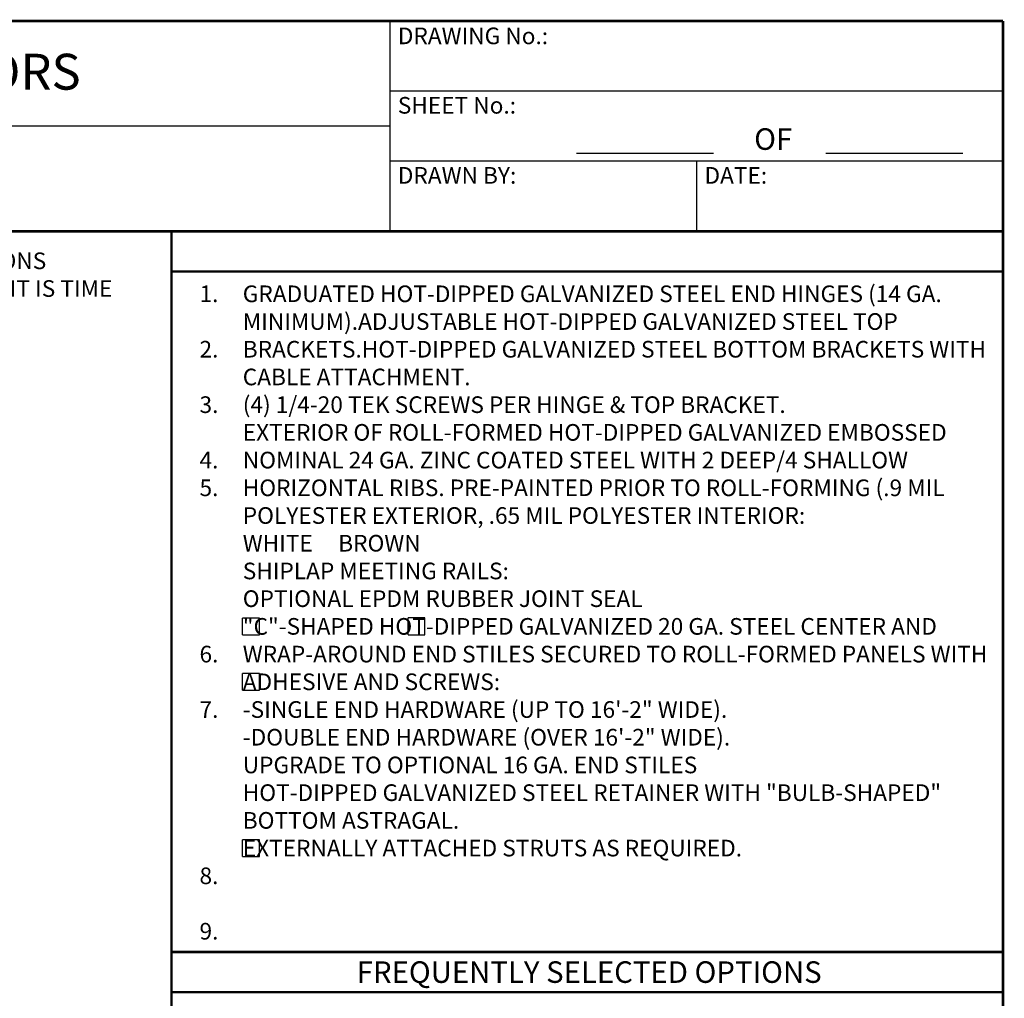
# Model space of a CAD drawing. Extents: x 541 to 3394, y 680 to 943.
# Drawn here: x 3273 to 3383, y 824 to 933 of the extents above; entities that cross this region are included whole.
import ezdxf

# ---------------------------------------------------------------- set-up
doc = ezdxf.new("R2010")
doc.units = 0
doc.header["$MEASUREMENT"] = 0
doc.layers.get('0').update_dxf_attribs({"linetype": 'CONTINUOUS'})
doc.layers.add('BORDER', color=2, linetype='CONTINUOUS')
doc.layers.add('TEXT', color=2, linetype='CONTINUOUS')

msp = doc.modelspace()

# ---------------------------------------------------------------- linework, layer by layer
at = {"color": 7}
for p, q in [((3314.21213, 933.15323, 16.66719), (3314.21213, 909.69256, 16.66719)), ((3382.58494, 925.32915, 16.66719), (3314.21213, 925.32915, 16.66719)), ((3314.21213, 921.4229, 16.66719), (3096.18304, 921.4229, 16.66719)), ((3382.58494, 917.51665, 16.66719), (3314.21213, 917.51665, 16.66719)), ((3348.39853, 917.51665, 16.66719), (3348.39853, 909.69256, 16.66719))]:
    msp.add_line(p, q, dxfattribs=at)
at = {"color": 4}
for p, q in [((3350.2925, 918.37796, 16.66719), (3335.02995, 918.37796, 16.66719)), ((3378.09427, 918.37796, 16.66719), (3362.83171, 918.37796, 16.66719)), ((3297.81689, 864.72085), (3297.81689, 866.58498)), ((3299.68103, 866.58498), (3297.81689, 866.58498)), ((3299.68103, 864.72085), (3299.68103, 866.58498)), ((3318.1198, 866.59121), (3316.25567, 866.59121)), ((3316.25567, 864.72708), (3316.25567, 866.59121)), ((3318.1198, 864.72708), (3318.1198, 866.59121)), ((3297.81689, 864.72085), (3299.68103, 864.72085)), ((3316.25567, 864.72708), (3318.1198, 864.72708)), ((3299.68103, 860.41071), (3297.81689, 860.41071)), ((3297.81689, 858.54658), (3297.81689, 860.41071)), ((3299.68103, 858.54658), (3299.68103, 860.41071)), ((3297.81689, 858.54658), (3299.68103, 858.54658)), ((3299.68103, 841.87062), (3297.81689, 841.87062)), ((3297.81689, 840.00649), (3297.81689, 841.87062)), ((3299.68103, 840.00649), (3299.68103, 841.87062)), ((3297.81689, 840.00649), (3299.68103, 840.00649))]:
    msp.add_line(p, q, dxfattribs=at)
at = {"color": 7, "const_width": 0.28892, "elevation": 16.66719}
for points in [[(3382.58494, 933.15323), (3057.0003, 933.15323)], [(3382.58494, 909.69256), (3057.0003, 909.69256)], [(3382.58494, 905.22483), (3289.88395, 905.22483)], [(3382.58494, 829.33963), (3289.88395, 829.33963)], [(3382.58494, 824.8719), (3289.88395, 824.8719)]]:
    msp.add_lwpolyline(points, dxfattribs=at)
at = {"layer": 'BORDER', "color": 7, "const_width": 0.28892, "elevation": 16.66719}
for points in [[(3382.58494, 933.15323), (3382.58494, 693.52383)], [(3289.88395, 909.69256), (3289.88395, 693.52383)]]:
    msp.add_lwpolyline(points, dxfattribs=at)

# ---------------------------------------------------------------- texts
at = {"color": 7}
for s, insert, char_height, width, attachment_point in [('\\fArial Black|b0|i0|c0|p34;MODEL 2411 STEEL (RIBBED EXTERIOR) OVERHEAD DOORS', (3205.38208, 927.49772, 16.66719), 4, 208.8197, 5), ('FRAMING NOTE: WAYNE-DALTON CORP. DESIGN ENGINEERS EACH COMMERCIAL SECTIONAL OVERHEAD GARAGE DOOR FOR INDIVIDUAL APPLICATIONS BASED ON PRODUCT & OPTIONS REQUIRED. ONE, TWO OR FOUR SPRING TORSION ASSEMBLIES ARE TYPICALLY SUPPLIED AS STANDARD. DUAL TORSION SHAFT ASSEMBLIES ARE SUPPLIED WHEN REQUIRED. WHEN IT IS TIME TO PREPARE THE OPENING(S) FOR INSTALLATION OF A WAYNE-DALTON PRODUCT, CONTACT OUR CUSTOMER SERVICE REPRESENTATIVES FOR MOUNTING PAD LOCATIONS.', (3059.61308, 907.34229), 1.854, 225.7719, 1), ('1. \\P\\P2.\\P\\P3.\\P\\P4.\\P5.\\P\\P\\P\\P\\P\\P6.\\P\\P7.\\P\\P\\P\\P\\P\\P8.\\P\\P9.', (3295.11771, 903.66216), 1.854, 5.6167, 3), ('GRADUATED HOT-DIPPED GALVANIZED STEEL END HINGES (14 GA. MINIMUM).\\PADJUSTABLE HOT-DIPPED GALVANIZED STEEL TOP BRACKETS.\\PHOT-DIPPED GALVANIZED STEEL BOTTOM BRACKETS WITH CABLE ATTACHMENT.\\P(4) 1/4-20 TEK SCREWS PER HINGE & TOP BRACKET.\\PEXTERIOR OF ROLL-FORMED HOT-DIPPED GALVANIZED EMBOSSED NOMINAL 24 GA. ZINC COATED STEEL WITH 2 DEEP/4 SHALLOW HORIZONTAL RIBS. PRE-PAINTED PRIOR TO ROLL-FORMING (.9 MIL POLYESTER EXTERIOR, .65 MIL POLYESTER INTERIOR:\\P  WHITE     BROWN\\PSHIPLAP MEETING RAILS:\\P  OPTIONAL EPDM RUBBER JOINT SEAL\\P"C"-SHAPED HOT-DIPPED GALVANIZED 20 GA. STEEL CENTER AND WRAP-AROUND END STILES SECURED TO ROLL-FORMED PANELS WITH ADHESIVE AND SCREWS:\\P-SINGLE END HARDWARE (UP TO 16\'-2" WIDE).\\P-DOUBLE END HARDWARE (OVER 16\'-2" WIDE).\\P  UPGRADE TO OPTIONAL 16 GA. END STILES\\PHOT-DIPPED GALVANIZED STEEL RETAINER WITH "BULB-SHAPED" BOTTOM ASTRAGAL.\\PEXTERNALLY ATTACHED STRUTS AS REQUIRED.', (3297.83102, 903.66216), 1.854, 83.2991, 1), ('FREQUENTLY SELECTED OPTIONS', (3336.45258, 828.30912), 2.4, 101.9298, 2)]:
    msp.add_mtext(s, dxfattribs=dict(at, insert=insert, char_height=char_height, width=width, attachment_point=attachment_point))
at = {"layer": 'TEXT', "color": 4}
for s, insert, char_height, width, attachment_point in [('DRAWING No.:', (3315.11611, 931.25204, 16.66719), 1.8544376, 42.88155, 4), ('SHEET No.:', (3315.11611, 923.51088, 16.66719), 1.854438, 42.8815989, 4), ('OF', (3356.96471, 919.67566, 16.66719), 2.4, 30.8973, 5), ('DRAWN BY:', (3315.11611, 915.69838, 16.66719), 1.854438, 42.8816, 4), ('DATE:', (3349.30252, 915.69838, 16.66719), 1.854438, 42.8816, 4)]:
    msp.add_mtext(s, dxfattribs=dict(at, insert=insert, char_height=char_height, width=width, attachment_point=attachment_point))

doc.saveas('drawing.dxf')
